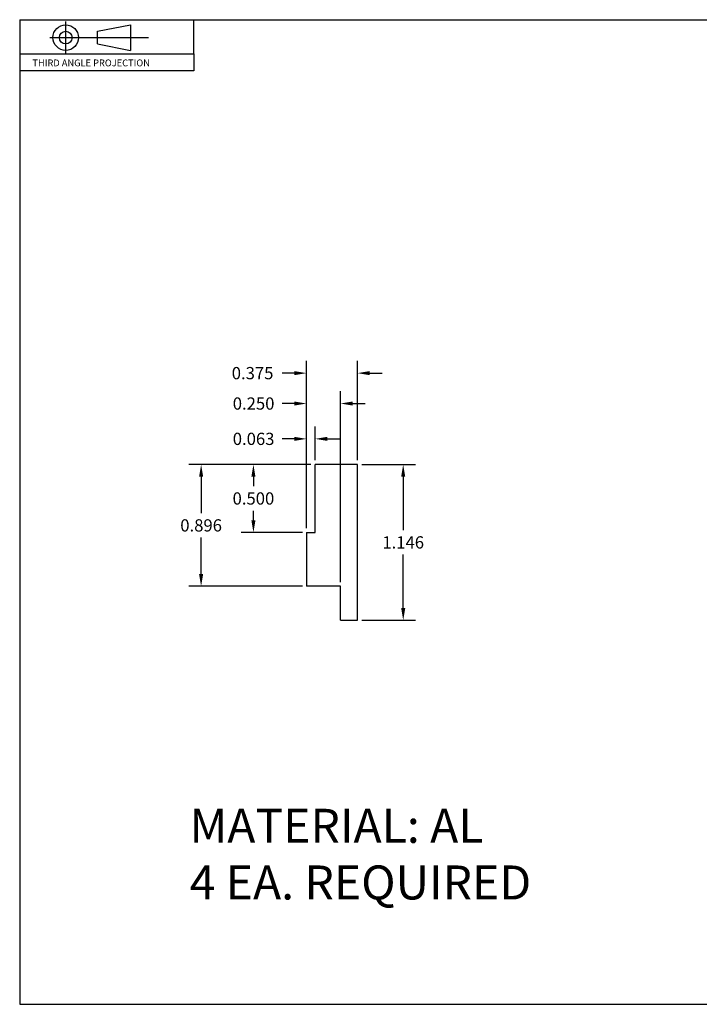
# Model space of a CAD drawing. Units: inches. Extents: x 0.2 to 10.3, y 0.1 to 7.3.
# Drawn here: x 0.2 to 5.3, y 0.1 to 7.3 of the extents above; entities that cross this region are included whole.
import ezdxf

# ---------------------------------------------------------------- set-up
doc = ezdxf.new("R2010")
doc.units = ezdxf.units.IN
doc.header["$MEASUREMENT"] = 0
doc.linetypes.add('CENTER', pattern=[2, 1.25, -0.25, 0.25, -0.25])
for name, color, linetype in [('BORDER', 8, 'Continuous'), ('DIM', 3, 'Continuous'), ('side-stop', 7, 'Continuous'), ('TEXT', 7, 'Continuous')]:
    doc.layers.add(name, color=color, linetype=linetype)
doc.dimstyles.new('SU1', dxfattribs={"dimscale": 0.5, "dimtxt": 0.18, "dimasz": 0.18, "dimexe": 0.18, "dimexo": 0.0625, "dimgap": 0.09, "dimtad": 0, "dimtih": 1, "dimtoh": 1, "dimdec": 3, "dimzin": 0, "dimdsep": 46, "dimtxsty": 'Standard', "dimcen": 0.09, "dimadec": 0, "dimazin": 0, "dimtp": 0.001, "dimtm": 0.001, "dimtfac": 1, "dimtdec": 3, "dimtofl": 0, "dimtmove": 0, "dimatfit": 0, "dimfxl": 1, "dimtolj": 1, "dimtzin": 0, "dimarcsym": 0})

# ---------------------------------------------------------------- blocks, each defined once
blk = doc.blocks.new('a-border')
at = {"layer": 'BORDER'}
for p, q in [((0.25, 7.3025), (0.25, 0.0625)), ((0.25, 7.3025), (10.25, 7.3025)), ((0.25, 0.0625), (10.25, 0.0625))]:
    blk.add_line(p, q, dxfattribs=at)
at = {"layer": 'TEXT', "linetype": 'CENTER'}
for p, q in [((0.5889, 7.0564), (0.5889, 7.2903)), ((0.472, 7.1707), (1.1983, 7.1707))]:
    blk.add_line(p, q, dxfattribs=at)
at = {"layer": 'TEXT'}
for p, q in [((0.8233, 7.2176), (1.0656, 7.2645)), ((1.0656, 7.2645), (1.0656, 7.077)), ((1.5312, 7.0525), (1.5312, 7.3025)), ((0.8233, 7.1239), (0.8233, 7.2176)), ((0.8233, 7.1239), (1.0656, 7.077)), ((0.25, 7.0525), (1.5312, 7.0525)), ((1.5312, 7.0525), (1.5312, 6.9275)), ((1.5312, 6.9275), (0.25, 6.9275))]:
    blk.add_line(p, q, dxfattribs=at)
for radius in [0.0938, 0.0469]:
    blk.add_circle((0.5889, 7.1707), radius, dxfattribs=at)
blk.add_text('THIRD ANGLE PROJECTION', height=0.05, dxfattribs=at).set_placement((0.3438, 6.9599))
for tag, p, height in [('DATE', (7.8768, 0.4075), 0.03), ('FILE', (9.1663, 0.2313), 0.06), ('DIRECTORY', (8.3602, 0.2256), 0.06), ('SCALE', (8.3488, 0.0891), 0.06)]:
    blk.add_attdef(tag, p, '', height=height, dxfattribs=at)
blk = doc.blocks.new('*D11')
at = {"layer": 'Defpoints', "color": 0}
for p in [(2.361, 4.2203), (2.4235, 4.032), (2.361, 3.532)]:
    blk.add_point(p, dxfattribs=at)
at = {"layer": 'DIM', "color": 0, "lineweight": -2}
for p, q in [((2.361, 3.5633), (2.361, 4.3103)), ((2.4235, 4.0633), (2.4235, 4.3103)), ((2.271, 4.2203), (2.181, 4.2203)), ((2.5135, 4.2203), (2.6035, 4.2203))]:
    blk.add_line(p, q, dxfattribs=at)
at = {"layer": 'DIM', "color": 0}
for points in [[(2.271, 4.2353), (2.271, 4.2053), (2.361, 4.2203)], [(2.5135, 4.2353), (2.5135, 4.2053), (2.4235, 4.2203)]]:
    blk.add_solid(points, dxfattribs=at)
at = {"layer": 'DIM', "color": 0, "insert": (1.971, 4.2203), "char_height": 0.09, "attachment_point": 5}
blk.add_mtext('\\A1;0.063', dxfattribs=at)
blk = doc.blocks.new('*D12')
at = {"layer": 'Defpoints', "color": 0}
for p in [(2.361, 4.4801), (2.361, 3.532), (2.611, 3.136)]:
    blk.add_point(p, dxfattribs=at)
at = {"layer": 'DIM', "color": 0, "lineweight": -2}
for p, q in [((2.361, 3.5633), (2.361, 4.5701)), ((2.611, 3.1672), (2.611, 4.5701)), ((2.271, 4.4801), (2.181, 4.4801)), ((2.701, 4.4801), (2.791, 4.4801))]:
    blk.add_line(p, q, dxfattribs=at)
at = {"layer": 'DIM', "color": 0}
for points in [[(2.271, 4.4951), (2.271, 4.4651), (2.361, 4.4801)], [(2.701, 4.4951), (2.701, 4.4651), (2.611, 4.4801)]]:
    blk.add_solid(points, dxfattribs=at)
at = {"layer": 'DIM', "color": 0, "insert": (1.971, 4.4801), "char_height": 0.09, "attachment_point": 5}
blk.add_mtext('\\A1;0.250', dxfattribs=at)
blk = doc.blocks.new('*D13')
at = {"layer": 'Defpoints', "color": 0}
for p in [(2.361, 4.7036), (2.736, 4.032), (2.361, 3.532)]:
    blk.add_point(p, dxfattribs=at)
at = {"layer": 'DIM', "color": 0, "lineweight": -2}
for p, q in [((2.361, 3.5633), (2.361, 4.7936)), ((2.736, 4.0633), (2.736, 4.7936)), ((2.271, 4.7036), (2.181, 4.7036)), ((2.826, 4.7036), (2.916, 4.7036))]:
    blk.add_line(p, q, dxfattribs=at)
at = {"layer": 'DIM', "color": 0}
for points in [[(2.271, 4.7186), (2.271, 4.6886), (2.361, 4.7036)], [(2.826, 4.7186), (2.826, 4.6886), (2.736, 4.7036)]]:
    blk.add_solid(points, dxfattribs=at)
at = {"layer": 'DIM', "color": 0, "insert": (1.9635, 4.7036), "char_height": 0.09, "attachment_point": 5}
blk.add_mtext('\\A1;0.375', dxfattribs=at)
blk = doc.blocks.new('*D14')
at = {"layer": 'Defpoints', "color": 0}
for p in [(1.9696, 4.032), (2.4235, 4.032), (2.361, 3.532)]:
    blk.add_point(p, dxfattribs=at)
at = {"layer": 'DIM', "color": 0, "lineweight": -2}
for p, q in [((2.3922, 4.032), (1.8796, 4.032)), ((1.9696, 3.942), (1.9696, 3.872)), ((1.9696, 3.622), (1.9696, 3.692)), ((2.3297, 3.532), (1.8796, 3.532))]:
    blk.add_line(p, q, dxfattribs=at)
at = {"layer": 'DIM', "color": 0}
for points in [[(1.9546, 3.942), (1.9846, 3.942), (1.9696, 4.032)], [(1.9546, 3.622), (1.9846, 3.622), (1.9696, 3.532)]]:
    blk.add_solid(points, dxfattribs=at)
at = {"layer": 'DIM', "color": 0, "insert": (1.9696, 3.782), "char_height": 0.09, "attachment_point": 5}
blk.add_mtext('\\A1;0.500', dxfattribs=at)
blk = doc.blocks.new('*D15')
at = {"layer": 'Defpoints', "color": 0}
for p in [(1.5849, 4.032), (2.4235, 4.032), (2.361, 3.136)]:
    blk.add_point(p, dxfattribs=at)
at = {"layer": 'DIM', "color": 0, "lineweight": -2}
for p, q in [((2.3922, 4.032), (1.4949, 4.032)), ((1.5849, 3.942), (1.5849, 3.674)), ((1.5849, 3.226), (1.5849, 3.494)), ((2.3297, 3.136), (1.4949, 3.136))]:
    blk.add_line(p, q, dxfattribs=at)
at = {"layer": 'DIM', "color": 0}
for points in [[(1.5699, 3.942), (1.5999, 3.942), (1.5849, 4.032)], [(1.5699, 3.226), (1.5999, 3.226), (1.5849, 3.136)]]:
    blk.add_solid(points, dxfattribs=at)
at = {"layer": 'DIM', "color": 0, "insert": (1.5849, 3.584), "char_height": 0.09, "attachment_point": 5}
blk.add_mtext('\\A1;0.896', dxfattribs=at)
blk = doc.blocks.new('*D16')
at = {"layer": 'Defpoints', "color": 0}
for p in [(2.736, 4.032), (3.0717, 4.032), (2.736, 2.886)]:
    blk.add_point(p, dxfattribs=at)
at = {"layer": 'DIM', "color": 0, "lineweight": -2}
for p, q in [((2.7672, 4.032), (3.1617, 4.032)), ((3.0717, 3.942), (3.0717, 3.549)), ((3.0717, 2.976), (3.0717, 3.369)), ((2.7672, 2.886), (3.1617, 2.886))]:
    blk.add_line(p, q, dxfattribs=at)
at = {"layer": 'DIM', "color": 0}
for points in [[(3.0567, 3.942), (3.0867, 3.942), (3.0717, 4.032)], [(3.0567, 2.976), (3.0867, 2.976), (3.0717, 2.886)]]:
    blk.add_solid(points, dxfattribs=at)
at = {"layer": 'DIM', "color": 0, "insert": (3.0717, 3.459), "char_height": 0.09, "attachment_point": 5}
blk.add_mtext('\\A1;1.146', dxfattribs=at)

msp = doc.modelspace()

# ---------------------------------------------------------------- linework, layer by layer
at = {"layer": 'side-stop'}
for p, q in [((2.4235, 3.532), (2.4235, 4.032)), ((2.361, 3.532), (2.4235, 3.532)), ((2.611, 3.136), (2.361, 3.136)), ((2.611, 2.886), (2.611, 3.136))]:
    msp.add_line(p, q, dxfattribs=at)
for points in [[(2.611, 2.886), (2.736, 2.886), (2.736, 4.032), (2.4235, 4.032)], [(2.361, 3.532), (2.361, 3.136)]]:
    msp.add_lwpolyline(points, dxfattribs=at)

# ---------------------------------------------------------------- block references
msp.add_blockref('a-border', (0, 0))

# ---------------------------------------------------------------- texts
at = {"layer": 'TEXT', "insert": (1.5, 1.5), "char_height": 0.25, "width": 4.5, "attachment_point": 1}
msp.add_mtext('MATERIAL: AL\\P4 EA. REQUIRED', dxfattribs=at)

# ---------------------------------------------------------------- dimensions: what is measured, and where the dimension line sits
at = {"layer": 'DIM'}
for base, p1, p2, picture, middle in [((2.361, 4.7036), (2.736, 4.032), (2.361, 3.532), '*D13', (1.9635, 4.7036)), ((2.361, 4.4801), (2.611, 3.136), (2.361, 3.532), '*D12', (1.971, 4.4801)), ((2.3609843648, 4.2202653057), (2.4234843648, 4.032), (2.3609843648, 3.532), '*D11', (1.9709843648, 4.2202653057))]:
    dim = msp.add_linear_dim(base=base, p1=p1, p2=p2, dimstyle='SU1', dxfattribs=at)
    dim.commit()
    dim.dimension.update_dxf_attribs({"geometry": picture, "text_midpoint": middle})
for base, p1, p2, picture, middle in [((1.5849, 4.032), (2.361, 3.136), (2.4235, 4.032), '*D15', (1.5849, 3.584)), ((1.9696, 4.032), (2.361, 3.532), (2.4235, 4.032), '*D14', (1.9696, 3.782)), ((3.0717, 4.032), (2.736, 2.886), (2.736, 4.032), '*D16', (3.0717, 3.459))]:
    dim = msp.add_linear_dim(base=base, p1=p1, p2=p2, angle=90, dimstyle='SU1', dxfattribs=at)
    dim.commit()
    dim.dimension.update_dxf_attribs({"geometry": picture, "text_midpoint": middle})

doc.saveas('drawing.dxf')
